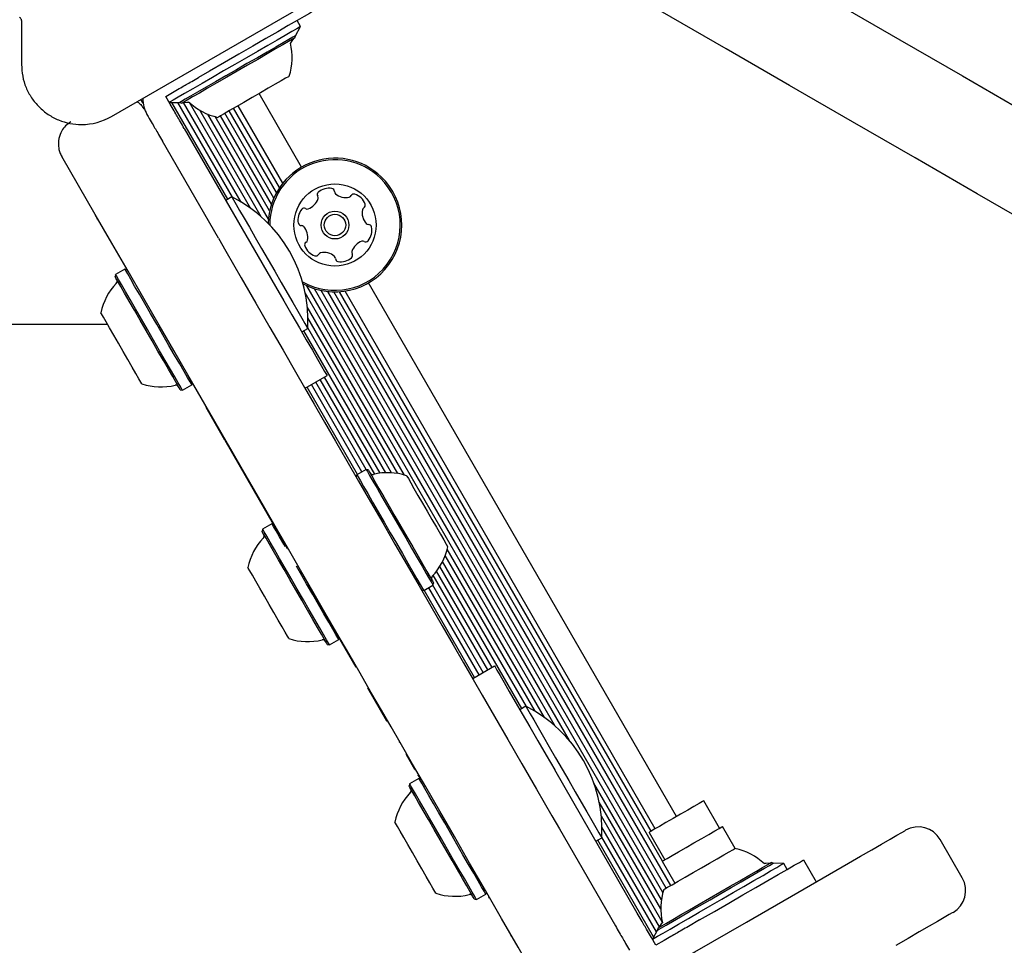
# Model space of a CAD drawing. Units: millimetres. Extents: x -7754 to 6208, y -4223 to 4894.
# Drawn here: x -4286 to -4131, y -762 to -615 of the extents above; entities that cross this region are included whole.
import ezdxf

# ---------------------------------------------------------------- set-up
doc = ezdxf.new("R2010")
doc.units = ezdxf.units.MM
doc.header["$LTSCALE"] = 1000
doc.layers.add('1 EQUIPMENT', color=7, linetype='Continuous', lineweight=18)

# ---------------------------------------------------------------- blocks, each defined once
blk = doc.blocks.new('Aire_de_jeux_City_chateaux_CC_44-2002-T01_CC_44-2002-T01_b_Vue_Technique-INT')
at = {"layer": '1 EQUIPMENT', "color": 7, "linetype": 'Continuous', "lineweight": 25}
for p, q in [((-4271.71, -630.55), (-4233.69, -608.6)), ((-4285.96, -615.38), (-4285.96, -622.32)), ((-4242.64, -617.81), (-4241.83, -616.32)), ((-4241.83, -616.32), (-4242.38, -615.37)), ((-4242.73, -618.12), (-4242.64, -617.81)), ((-4256.23, -623.37), (-4257.98, -624.38)), ((-4263.15, -627.37), (-4261.85, -626.62)), ((-4241.69, -638.55), (-4248.4, -626.93)), ((-4266.73, -628.47), (-4267.08, -627.87)), ((-4262.45, -628.58), (-4263.15, -627.37)), ((-4262.61, -628.32), (-4260.91, -628.35)), ((-4253.34, -643.64), (-4262.18, -628.34)), ((-4252.62, -643.31), (-4261.26, -628.36)), ((-4260.91, -628.35), (-4260.6, -628.44)), ((-4251.25, -644.07), (-4260.33, -628.34)), ((-4249.78, -645.03), (-4259.41, -628.35)), ((-4266.12, -630.23), (-4265.92, -630.58)), ((-4248.05, -646.41), (-4257.78, -629.56)), ((-4246.93, -646.77), (-4256.51, -630.19)), ((-4246.07, -643.44), (-4253.8, -630.05)), ((-4245.65, -642.59), (-4253.12, -629.66)), ((-4245.17, -641.8), (-4252.42, -629.25)), ((-4244.66, -641.11), (-4251.73, -628.86)), ((-4246.74, -645.48), (-4255.35, -630.57)), ((-4246.45, -644.41), (-4254.5, -630.46)), ((-4260.22, -632.45), (-4247.16, -655.07)), ((-4254.84, -649.77), (-4263.68, -634.45)), ((-4252.71, -643.27), (-4253.66, -643.82)), ((-4274.03, -646.72), (-4273.94, -646.67)), ((-4269.61, -654.67), (-4271.08, -655.52)), ((-4269.27, -654.77), (-4269.61, -654.67)), ((-4271.08, -655.52), (-4271.17, -655.86)), ((-4182.42, -741.21), (-4231.12, -656.86)), ((-4199.35, -729.18), (-4240.85, -657.3)), ((-4184.55, -753.2), (-4239.64, -657.77)), ((-4184.03, -752.52), (-4238.57, -658.06)), ((-4183.33, -752.12), (-4237.54, -658.22)), ((-4184.64, -748.26), (-4236.59, -658.28)), ((-4186.44, -743.53), (-4235.67, -658.25)), ((-4185.76, -743.13), (-4234.81, -658.16)), ((-4201.57, -726.92), (-4241.1, -658.45)), ((-4225.42, -687.23), (-4240.78, -660.63)), ((-4226.46, -687), (-4240.68, -662.38)), ((-4342.37, -663.39), (-4272.37, -663.39)), ((-4241.66, -664.6), (-4240.71, -664.05)), ((-4228.38, -686.87), (-4241.35, -664.42)), ((-4227.47, -686.88), (-4240.71, -663.95)), ((-4241.13, -673.52), (-4237.66, -671.52)), ((-4230.11, -687.08), (-4238.74, -672.14)), ((-4229.28, -686.94), (-4238.05, -671.75)), ((-4260.85, -673.74), (-4260.51, -673.83)), ((-4260.51, -673.83), (-4259.04, -672.98)), ((-4259.04, -672.98), (-4258.95, -672.64)), ((-4232.86, -687.13), (-4240.82, -673.35)), ((-4232.16, -686.73), (-4240.12, -672.94)), ((-4231.48, -686.33), (-4239.44, -672.55)), ((-4256.79, -676.57), (-4256.71, -676.52)), ((-4253.83, -681.71), (-4256.79, -676.57)), ((-4253.83, -681.71), (-4253.74, -681.66)), ((-4253.83, -681.71), (-4243.95, -698.82)), ((-4231.48, -686.33), (-4232.95, -687.18)), ((-4231.14, -686.42), (-4231.48, -686.33)), ((-4232.95, -687.18), (-4233.04, -687.52)), ((-4247.84, -695.78), (-4247.93, -696.12)), ((-4246.37, -694.93), (-4247.84, -695.78)), ((-4246.16, -694.98), (-4246.37, -694.93)), ((-4204.76, -724.58), (-4218.97, -699.97)), ((-4203.3, -725.55), (-4218.65, -698.95)), ((-4242.5, -701.33), (-4242.41, -701.28)), ((-4206.86, -724.15), (-4219.83, -701.7)), ((-4206.14, -723.83), (-4219.38, -700.89)), ((-4212.24, -718.02), (-4220.87, -703.08)), ((-4211.56, -717.63), (-4220.34, -702.43)), ((-4240.66, -704.52), (-4240.57, -704.47)), ((-4240.66, -704.52), (-4237.72, -709.61)), ((-4222.38, -705.49), (-4220.91, -704.64)), ((-4213.63, -718.82), (-4221.59, -705.04)), ((-4220.91, -704.64), (-4220.81, -704.3)), ((-4212.95, -718.43), (-4220.91, -704.64)), ((-4222.72, -705.4), (-4222.38, -705.49)), ((-4214.33, -719.23), (-4222.29, -705.44)), ((-4237.72, -709.61), (-4237.63, -709.56)), ((-4237.72, -709.61), (-4233.11, -717.59)), ((-4237.61, -714), (-4237.27, -714.09)), ((-4237.27, -714.09), (-4235.8, -713.24)), ((-4235.8, -713.24), (-4235.74, -713.04)), ((-4233.11, -717.59), (-4233.03, -717.54)), ((-4214.63, -719.4), (-4211.17, -717.41)), ((-4231.2, -720.9), (-4231.11, -720.85)), ((-4228.18, -726.14), (-4231.2, -720.9)), ((-4206.22, -723.78), (-4207.17, -724.33)), ((-4228.18, -726.14), (-4228.09, -726.09)), ((-4226.26, -729.46), (-4226.17, -729.41)), ((-4225.15, -731.38), (-4225.06, -731.33)), ((-4225.14, -731.4), (-4225.15, -731.38)), ((-4225.14, -731.4), (-4225.05, -731.35)), ((-4225.11, -731.44), (-4225.14, -731.4)), ((-4223.77, -733.77), (-4225.11, -731.44)), ((-4223.77, -733.77), (-4223.68, -733.72)), ((-4223.15, -734.64), (-4223.25, -734.7)), ((-4188.62, -756.47), (-4201.67, -733.85)), ((-4224.6, -736.04), (-4224.69, -736.38)), ((-4223.13, -735.19), (-4224.6, -736.04)), ((-4222.78, -735.28), (-4223.13, -735.19)), ((-4184.8, -754.39), (-4195.46, -735.91)), ((-4184.89, -755.81), (-4194.62, -738.96)), ((-4175.6, -743.04), (-4178.09, -738.71)), ((-4184.66, -757.83), (-4194.29, -741.15)), ((-4200.92, -743.16), (-4192.08, -758.47)), ((-4185.11, -758.63), (-4194.19, -742.9)), ((-4186.75, -743.71), (-4184.25, -748.04)), ((-4173.16, -746.25), (-4175.16, -742.79)), ((-4195.18, -745.11), (-4194.23, -744.56)), ((-4186.03, -760.23), (-4194.86, -744.93)), ((-4185.59, -759.42), (-4194.22, -744.46)), ((-4137.23, -750.9), (-4140.72, -744.84)), ((-4184.69, -748.29), (-4182.69, -751.75)), ((-4167.14, -748.58), (-4167.45, -748.49)), ((-4165.45, -748.61), (-4167.14, -748.58)), ((-4164.9, -749.56), (-4165.45, -748.61)), ((-4162.31, -748.06), (-4160.31, -751.52)), ((-4212.55, -753.5), (-4212.46, -753.15)), ((-4214.37, -754.25), (-4214.03, -754.35)), ((-4214.03, -754.35), (-4212.55, -753.5)), ((-4212.13, -753.93), (-4212.04, -753.88)), ((-4212.07, -754.04), (-4211.98, -753.99)), ((-4211.46, -755.1), (-4211.37, -755.05)), ((-4210.01, -757.6), (-4210.02, -757.59)), ((-4178.75, -757.56), (-4180.51, -758.57)), ((-4185.41, -759.12), (-4186.23, -760.61)), ((-4185.33, -758.82), (-4185.41, -759.12)), ((-4208.59, -760.06), (-4208.5, -760.01)), ((-4185.68, -761.56), (-4186.38, -760.35)), ((-4184.38, -760.81), (-4185.68, -761.56))]:
    blk.add_line(p, q, dxfattribs=at)
at = {"layer": '1 EQUIPMENT', "color": 7, "linetype": 'Continuous', "lineweight": 25, "flags": 128}
for points in [[(-4174.54, -619.88), (-4178.02, -617.87), (-4181.51, -615.86), (-4185.01, -613.84), (-4188.5, -611.82), (-4191.99, -609.81), (-4195.46, -607.8), (-4198.92, -605.81), (-4202.35, -603.83)], [(-4167.04, -606.9), (-4157.05, -612.67), (-4147.1, -618.41), (-4137.2, -624.12), (-4127.37, -629.8), (-4117.61, -635.44), (-4107.92, -641.03), (-4098.33, -646.57), (-4088.84, -652.04), (-4079.46, -657.46)], [(-4239.78, -613.87), (-4239.95, -613.97), (-4240.45, -614.26), (-4241.27, -614.73), (-4242.39, -615.38), (-4243.8, -616.19), (-4245.46, -617.15), (-4247.33, -618.24), (-4249.39, -619.43), (-4251.59, -620.7), (-4253.89, -622.02), (-4256.23, -623.37)], [(-4241.83, -616.32), (-4241.99, -616.41), (-4242.45, -616.68), (-4243.22, -617.13), (-4244.26, -617.73), (-4245.54, -618.47), (-4247.02, -619.32), (-4248.66, -620.27), (-4250.41, -621.28), (-4252.22, -622.32), (-4254.02, -623.36), (-4255.77, -624.37), (-4257.41, -625.32), (-4258.89, -626.18), (-4260.18, -626.92), (-4261.21, -627.51), (-4261.98, -627.96), (-4262.45, -628.23), (-4262.61, -628.32)], [(-4242.64, -617.77), (-4242.7, -617.81), (-4243.04, -618.01), (-4243.69, -618.38), (-4244.61, -618.91), (-4245.77, -619.59), (-4247.14, -620.38), (-4248.67, -621.26), (-4250.31, -622.2), (-4251.99, -623.18), (-4253.67, -624.15), (-4255.29, -625.08), (-4256.78, -625.94), (-4258.11, -626.71), (-4259.22, -627.35), (-4260.07, -627.84), (-4260.65, -628.17), (-4260.92, -628.33), (-4260.95, -628.35)], [(-4242.73, -618.12), (-4242.79, -618.15), (-4243.12, -618.34), (-4243.75, -618.71), (-4244.65, -619.23), (-4245.79, -619.88), (-4247.13, -620.66), (-4248.62, -621.52), (-4250.22, -622.44), (-4251.86, -623.39), (-4253.5, -624.34), (-4255.08, -625.25), (-4256.54, -626.09), (-4257.83, -626.84), (-4258.92, -627.46), (-4259.75, -627.95), (-4260.31, -628.27), (-4260.58, -628.42), (-4260.6, -628.44)], [(-4243.42, -619), (-4243.25, -618.76), (-4242.89, -618.21)], [(-4086.96, -670.45), (-4096.34, -665.03), (-4105.83, -659.55), (-4115.42, -654.01), (-4125.1, -648.42), (-4134.87, -642.79), (-4144.7, -637.11), (-4154.6, -631.4), (-4164.54, -625.65), (-4174.54, -619.88)], [(-4261.85, -626.62), (-4261.58, -626.46), (-4261.31, -626.31), (-4261.05, -626.15), (-4260.79, -626.01), (-4260.55, -625.87), (-4260.32, -625.73), (-4260.11, -625.61), (-4259.92, -625.5)], [(-4259.92, -625.5), (-4259.73, -625.39), (-4259.51, -625.27), (-4259.29, -625.14), (-4259.04, -625), (-4258.79, -624.85), (-4258.52, -624.7), (-4258.25, -624.54), (-4257.98, -624.38)], [(-4243.64, -624.18), (-4243.77, -624.26), (-4244.2, -624.51), (-4244.9, -624.91), (-4245.84, -625.45), (-4246.96, -626.1), (-4248.2, -626.82), (-4249.51, -627.57), (-4250.8, -628.32), (-4252, -629.01), (-4253.06, -629.62), (-4253.92, -630.12), (-4254.52, -630.47), (-4254.84, -630.65), (-4254.89, -630.68)], [(-4261.34, -630.52), (-4261.45, -630.32), (-4261.57, -630.11), (-4261.7, -629.88), (-4261.84, -629.64), (-4261.99, -629.39), (-4262.14, -629.12), (-4262.3, -628.85), (-4262.45, -628.58)], [(-4260.44, -628.34), (-4259.78, -628.3), (-4259.49, -628.28)], [(-4265.92, -630.58), (-4265.76, -630.85), (-4265.6, -631.12), (-4265.45, -631.39), (-4265.3, -631.64), (-4265.16, -631.88), (-4265.03, -632.11), (-4264.91, -632.32), (-4264.8, -632.52)], [(-4260.22, -632.45), (-4260.38, -632.18), (-4260.53, -631.91), (-4260.68, -631.65), (-4260.83, -631.39), (-4260.97, -631.15), (-4261.1, -630.92), (-4261.23, -630.71), (-4261.34, -630.52)], [(-4264.8, -632.52), (-4264.69, -632.71), (-4264.57, -632.92), (-4264.43, -633.15), (-4264.29, -633.39), (-4264.15, -633.65), (-4263.99, -633.91), (-4263.84, -634.18), (-4263.68, -634.45)], [(-4255.62, -678.4), (-4257.58, -675.01), (-4259.67, -671.38), (-4261.89, -667.55), (-4264.21, -663.53), (-4266.62, -659.34), (-4269.12, -655.02), (-4271.68, -650.59), (-4274.29, -646.06), (-4276.94, -641.48), (-4279.6, -636.87)], [(-4252.71, -643.27), (-4252.66, -643.36), (-4252.43, -643.75), (-4252.03, -644.44), (-4251.47, -645.41), (-4250.76, -646.64), (-4249.93, -648.07), (-4249.01, -649.68), (-4248.01, -651.41), (-4246.97, -653.2), (-4245.93, -655.01), (-4244.91, -656.78), (-4243.94, -658.45), (-4243.06, -659.98), (-4242.29, -661.32), (-4241.65, -662.42), (-4241.17, -663.26), (-4240.85, -663.8), (-4240.72, -664.04), (-4240.71, -664.05)], [(-4254.84, -649.77), (-4253.64, -651.85), (-4251.22, -656.03), (-4248.9, -660.05), (-4246.69, -663.89), (-4244.6, -667.51), (-4242.64, -670.9)], [(-4262.65, -666.73), (-4263.6, -665.08), (-4264.58, -663.39), (-4265.54, -661.72), (-4266.47, -660.12), (-4267.32, -658.64), (-4268.07, -657.35), (-4268.69, -656.27), (-4269.16, -655.45), (-4269.47, -654.91), (-4269.6, -654.68), (-4269.61, -654.67)], [(-4247.16, -655.07), (-4245.81, -657.41), (-4244.48, -659.71), (-4243.21, -661.91), (-4242.02, -663.97), (-4240.94, -665.84), (-4239.98, -667.5), (-4239.17, -668.91), (-4238.52, -670.04), (-4238.05, -670.86), (-4237.76, -671.35), (-4237.66, -671.52)], [(-4264.38, -667.63), (-4265.31, -666.03), (-4266.26, -664.38), (-4267.2, -662.74), (-4268.1, -661.18), (-4268.93, -659.74), (-4269.67, -658.47), (-4270.27, -657.42), (-4270.74, -656.62), (-4271.04, -656.1), (-4271.17, -655.87), (-4271.17, -655.86)], [(-4264.12, -667.58), (-4265.07, -665.93), (-4266.05, -664.24), (-4267.01, -662.57), (-4267.94, -660.97), (-4268.79, -659.49), (-4269.54, -658.2), (-4270.16, -657.12), (-4270.63, -656.3), (-4270.94, -655.76), (-4271.08, -655.53), (-4271.08, -655.52)], [(-4269.14, -668.98), (-4269.88, -667.7), (-4270.63, -666.4), (-4271.36, -665.14), (-4272.03, -663.98), (-4272.59, -663.01), (-4273.02, -662.25), (-4273.3, -661.77), (-4273.42, -661.58), (-4273.42, -661.58)], [(-4260.85, -673.74), (-4260.9, -673.65), (-4261.12, -673.27), (-4261.51, -672.61), (-4262.05, -671.67), (-4262.72, -670.5), (-4263.51, -669.14), (-4264.38, -667.63)], [(-4260.51, -673.83), (-4260.56, -673.74), (-4260.79, -673.35), (-4261.18, -672.67), (-4261.73, -671.71), (-4262.42, -670.52), (-4263.23, -669.12), (-4264.12, -667.58)], [(-4259.04, -672.98), (-4259.09, -672.89), (-4259.31, -672.51), (-4259.71, -671.82), (-4260.26, -670.86), (-4260.95, -669.67), (-4261.76, -668.27), (-4262.65, -666.73)], [(-4266.92, -672.83), (-4266.93, -672.81), (-4267.08, -672.55), (-4267.4, -672), (-4267.87, -671.19), (-4268.46, -670.17), (-4269.14, -668.98)], [(-4242.64, -670.9), (-4241.21, -673.37), (-4239.67, -676.03), (-4238.04, -678.87), (-4236.31, -681.86), (-4234.51, -684.98), (-4232.66, -688.19), (-4230.76, -691.47), (-4228.84, -694.79), (-4226.92, -698.13), (-4225, -701.46), (-4223.1, -704.74), (-4221.25, -707.95), (-4219.45, -711.06), (-4217.72, -714.05), (-4216.09, -716.89), (-4214.55, -719.56), (-4213.12, -722.02)], [(-4226.11, -729.52), (-4227.53, -727.05), (-4229.07, -724.39), (-4230.71, -721.55), (-4232.44, -718.56), (-4234.23, -715.45), (-4236.09, -712.24), (-4237.98, -708.95), (-4239.9, -705.63), (-4241.83, -702.29), (-4243.75, -698.97), (-4245.64, -695.68), (-4247.5, -692.47), (-4249.3, -689.36), (-4251.02, -686.37), (-4252.66, -683.53), (-4254.2, -680.87), (-4255.62, -678.4)], [(-4231.48, -686.33), (-4231.45, -686.37), (-4231.28, -686.68), (-4230.92, -687.29), (-4230.41, -688.18), (-4229.75, -689.32), (-4228.97, -690.67), (-4228.1, -692.18), (-4227.16, -693.81), (-4226.19, -695.49)], [(-4231.14, -686.42), (-4231.11, -686.46), (-4230.94, -686.77), (-4230.59, -687.36), (-4230.09, -688.23), (-4229.45, -689.34), (-4228.69, -690.66), (-4227.84, -692.13), (-4226.92, -693.72), (-4225.98, -695.36)], [(-4232.95, -687.18), (-4232.93, -687.22), (-4232.75, -687.53), (-4232.39, -688.14), (-4231.88, -689.03), (-4231.22, -690.17), (-4230.45, -691.52), (-4229.57, -693.03), (-4228.63, -694.66), (-4227.66, -696.34)], [(-4225.07, -687.34), (-4225.02, -687.42), (-4224.8, -687.8), (-4224.43, -688.45), (-4223.91, -689.35), (-4223.28, -690.44), (-4222.57, -691.67), (-4221.82, -692.96)], [(-4221.82, -692.96), (-4221.07, -694.26), (-4220.36, -695.49), (-4219.73, -696.58), (-4219.21, -697.48), (-4218.84, -698.13), (-4218.62, -698.51), (-4218.57, -698.59)], [(-4242.36, -705.27), (-4243.33, -703.58), (-4244.28, -701.94), (-4245.17, -700.4), (-4245.97, -699.02), (-4246.65, -697.84), (-4247.2, -696.89), (-4247.58, -696.23), (-4247.8, -695.86), (-4247.84, -695.78)], [(-4244.26, -698.58), (-4244.5, -698.17), (-4245.18, -696.99), (-4245.72, -696.04), (-4246.11, -695.38), (-4246.32, -695.01), (-4246.37, -694.93)], [(-4226.19, -695.49), (-4225.22, -697.17), (-4224.28, -698.8), (-4223.41, -700.31), (-4222.63, -701.66), (-4221.97, -702.79), (-4221.46, -703.68), (-4221.11, -704.29), (-4220.93, -704.6), (-4220.91, -704.64)], [(-4225.98, -695.36), (-4225.03, -697.01), (-4224.11, -698.59), (-4223.26, -700.07), (-4222.5, -701.38), (-4221.86, -702.5), (-4221.36, -703.36), (-4221.01, -703.96), (-4220.84, -704.26), (-4220.81, -704.3)], [(-4242.58, -705.39), (-4243.53, -703.74), (-4244.46, -702.14), (-4245.32, -700.64), (-4246.1, -699.28), (-4246.77, -698.13), (-4247.3, -697.21), (-4247.68, -696.56), (-4247.89, -696.2), (-4247.93, -696.12)], [(-4227.66, -696.34), (-4226.69, -698.02), (-4225.75, -699.64), (-4224.88, -701.16), (-4224.1, -702.51), (-4223.45, -703.64), (-4222.93, -704.53), (-4222.58, -705.14), (-4222.4, -705.45), (-4222.38, -705.49)], [(-4246.81, -707.67), (-4247.56, -706.36), (-4248.28, -705.12), (-4248.92, -704), (-4249.46, -703.07), (-4249.86, -702.38), (-4250.1, -701.96), (-4250.17, -701.83)], [(-4240.89, -704.42), (-4241.86, -702.73), (-4242.48, -701.66)], [(-4235.8, -713.24), (-4235.8, -713.23), (-4235.95, -712.98), (-4236.27, -712.42), (-4236.75, -711.59), (-4237.38, -710.5), (-4238.14, -709.19), (-4238.99, -707.7), (-4239.92, -706.1), (-4240.89, -704.42)], [(-4237.61, -714), (-4237.62, -713.98), (-4237.76, -713.74), (-4238.07, -713.2), (-4238.54, -712.39), (-4239.16, -711.32), (-4239.89, -710.04), (-4240.73, -708.59), (-4241.64, -707.02), (-4242.58, -705.39)], [(-4237.27, -714.09), (-4237.28, -714.08), (-4237.42, -713.83), (-4237.74, -713.27), (-4238.22, -712.44), (-4238.85, -711.35), (-4239.61, -710.04), (-4240.47, -708.55), (-4241.39, -706.95), (-4242.36, -705.27)], [(-4243.68, -713.09), (-4243.71, -713.03), (-4243.9, -712.7), (-4244.25, -712.09), (-4244.75, -711.23), (-4245.36, -710.17), (-4246.06, -708.96), (-4246.81, -707.67)], [(-4211.17, -717.41), (-4211.07, -717.57), (-4210.79, -718.07), (-4210.31, -718.89), (-4209.66, -720.02), (-4208.85, -721.42), (-4207.89, -723.08), (-4206.81, -724.96), (-4205.62, -727.02), (-4204.35, -729.22), (-4203.03, -731.51), (-4201.67, -733.85)], [(-4213.12, -722.02), (-4211.16, -725.42), (-4209.07, -729.04), (-4206.86, -732.87), (-4204.54, -736.89), (-4202.12, -741.08), (-4200.92, -743.16)], [(-4206.22, -723.78), (-4206.17, -723.87), (-4205.95, -724.26), (-4205.55, -724.95), (-4204.99, -725.93), (-4204.28, -727.15), (-4203.45, -728.59), (-4202.52, -730.19), (-4201.53, -731.92), (-4200.49, -733.71), (-4199.45, -735.52), (-4198.42, -737.29), (-4197.46, -738.96), (-4196.58, -740.49), (-4195.81, -741.83), (-4195.17, -742.93), (-4194.69, -743.77), (-4194.37, -744.31), (-4194.23, -744.55), (-4194.23, -744.56)], [(-4202.13, -771.05), (-4204.79, -766.44), (-4207.44, -761.86), (-4210.05, -757.33), (-4212.61, -752.9), (-4215.11, -748.58), (-4217.52, -744.39), (-4219.84, -740.37), (-4222.06, -736.54), (-4224.15, -732.91), (-4226.11, -729.52)], [(-4217.64, -748.09), (-4218.59, -746.44), (-4219.56, -744.76), (-4220.53, -743.08), (-4221.45, -741.48), (-4222.31, -740.01), (-4223.05, -738.71), (-4223.68, -737.63), (-4224.15, -736.81), (-4224.46, -736.28), (-4224.59, -736.05), (-4224.6, -736.04)], [(-4216.17, -747.24), (-4217.12, -745.59), (-4218.09, -743.91), (-4219.06, -742.23), (-4219.98, -740.63), (-4220.83, -739.16), (-4221.58, -737.86), (-4222.2, -736.78), (-4222.68, -735.96), (-4222.99, -735.43), (-4223.12, -735.2), (-4223.13, -735.19)], [(-4217.9, -748.14), (-4218.82, -746.54), (-4219.77, -744.89), (-4220.72, -743.26), (-4221.62, -741.69), (-4222.45, -740.25), (-4223.18, -738.99), (-4223.79, -737.93), (-4224.25, -737.13), (-4224.55, -736.61), (-4224.68, -736.39), (-4224.69, -736.38)], [(-4178.09, -738.71), (-4178.1, -738.71), (-4178.32, -738.84), (-4178.85, -739.15), (-4179.65, -739.6), (-4180.64, -740.18), (-4181.77, -740.83), (-4182.95, -741.51), (-4184.09, -742.17), (-4185.11, -742.76), (-4185.92, -743.23), (-4186.48, -743.55), (-4186.74, -743.7), (-4186.75, -743.71)], [(-4222.66, -749.5), (-4223.39, -748.22), (-4224.15, -746.91), (-4224.88, -745.65), (-4225.54, -744.5), (-4226.11, -743.52), (-4226.54, -742.77), (-4226.82, -742.28), (-4226.93, -742.09), (-4226.93, -742.09)], [(-4184.69, -748.29), (-4184.68, -748.28), (-4184.45, -748.15), (-4183.91, -747.84), (-4183.09, -747.37), (-4182.07, -746.77), (-4180.89, -746.1), (-4179.65, -745.38), (-4178.43, -744.67), (-4177.31, -744.03), (-4176.37, -743.49), (-4175.67, -743.08), (-4175.26, -742.84), (-4175.16, -742.79)], [(-4155.22, -748.59), (-4153.3, -747.48), (-4151.54, -746.46), (-4149.98, -745.56), (-4148.65, -744.79), (-4147.58, -744.18), (-4146.8, -743.73), (-4146.34, -743.46), (-4146.19, -743.37)], [(-4184.42, -752.75), (-4184.27, -752.66), (-4183.82, -752.4), (-4183.1, -751.99), (-4182.15, -751.44), (-4181.02, -750.79), (-4179.77, -750.06), (-4178.46, -749.31), (-4177.18, -748.57), (-4175.98, -747.87), (-4174.93, -747.27), (-4174.09, -746.78), (-4173.5, -746.45), (-4173.2, -746.27), (-4173.16, -746.25)], [(-4255.3, -806.37), (-4246.86, -801.5), (-4238.4, -796.61), (-4229.92, -791.72), (-4221.44, -786.82), (-4212.98, -781.94), (-4204.55, -777.07), (-4196.15, -772.22), (-4187.81, -767.4), (-4179.53, -762.62), (-4171.33, -757.89), (-4163.22, -753.21), (-4155.22, -748.59)], [(-4255.3, -806.37), (-4246.86, -801.5), (-4238.4, -796.61), (-4229.92, -791.72), (-4221.44, -786.82), (-4212.98, -781.94), (-4204.55, -777.07), (-4196.15, -772.22), (-4187.81, -767.4), (-4179.53, -762.62), (-4171.33, -757.89), (-4163.22, -753.21), (-4155.22, -748.59)], [(-4214.37, -754.25), (-4214.42, -754.17), (-4214.64, -753.79), (-4215.02, -753.12), (-4215.56, -752.18), (-4216.24, -751.02), (-4217.02, -749.65), (-4217.9, -748.14)], [(-4214.03, -754.35), (-4214.08, -754.26), (-4214.3, -753.87), (-4214.7, -753.18), (-4215.25, -752.23), (-4215.94, -751.03), (-4216.75, -749.63), (-4217.64, -748.09)], [(-4212.55, -753.5), (-4212.61, -753.41), (-4212.83, -753.02), (-4213.23, -752.33), (-4213.78, -751.38), (-4214.47, -750.18), (-4215.27, -748.78), (-4216.17, -747.24)], [(-4185.42, -759.16), (-4185.27, -759.07), (-4184.8, -758.8), (-4184.05, -758.36), (-4183.03, -757.78), (-4181.78, -757.06), (-4180.35, -756.23), (-4178.77, -755.32), (-4177.11, -754.36), (-4175.42, -753.38), (-4173.76, -752.42), (-4172.19, -751.52), (-4170.75, -750.69), (-4169.5, -749.96), (-4168.48, -749.38), (-4167.73, -748.94), (-4167.27, -748.68), (-4167.11, -748.59), (-4167.11, -748.59)], [(-4185.33, -758.82), (-4185.18, -758.73), (-4184.73, -758.47), (-4183.99, -758.04), (-4183, -757.47), (-4181.78, -756.76), (-4180.38, -755.95), (-4178.84, -755.07), (-4177.22, -754.13), (-4175.57, -753.18), (-4173.94, -752.24), (-4172.41, -751.35), (-4171, -750.54), (-4169.79, -749.84), (-4168.79, -749.27), (-4168.06, -748.84), (-4167.6, -748.58), (-4167.45, -748.49), (-4167.45, -748.49)], [(-4184.54, -759.63), (-4183.42, -758.99), (-4182.07, -758.21), (-4180.53, -757.32), (-4178.85, -756.35), (-4177.08, -755.32), (-4175.27, -754.28), (-4173.47, -753.24), (-4171.75, -752.25), (-4170.16, -751.33), (-4168.73, -750.51), (-4167.53, -749.81), (-4166.57, -749.26), (-4165.9, -748.87), (-4165.52, -748.65), (-4165.45, -748.61)], [(-4178.75, -757.56), (-4176.41, -756.21), (-4174.12, -754.88), (-4171.92, -753.61), (-4169.86, -752.42), (-4167.98, -751.34), (-4166.32, -750.38), (-4164.92, -749.57), (-4163.79, -748.92), (-4162.97, -748.45), (-4162.47, -748.16), (-4162.31, -748.06)], [(-4167.62, -748.59), (-4168.27, -748.63), (-4168.57, -748.65)], [(-4220.43, -753.34), (-4220.45, -753.32), (-4220.6, -753.06), (-4220.92, -752.51), (-4221.38, -751.7), (-4221.97, -750.68), (-4222.66, -749.5)], [(-4187.5, -758.41), (-4187.61, -758.22), (-4187.73, -758.01), (-4187.86, -757.78), (-4188, -757.53), (-4188.15, -757.28), (-4188.3, -757.02), (-4188.46, -756.75), (-4188.62, -756.47)], [(-4138.69, -756.36), (-4138.84, -756.45), (-4139.31, -756.72), (-4140.08, -757.16), (-4141.15, -757.78), (-4142.48, -758.55), (-4144.04, -759.45), (-4145.8, -760.47), (-4147.72, -761.57)], [(-4184.64, -757.93), (-4184.81, -758.17), (-4185.16, -758.72)], [(-4192.08, -758.47), (-4191.92, -758.75), (-4191.77, -759.01), (-4191.61, -759.28), (-4191.47, -759.53), (-4191.33, -759.78), (-4191.19, -760), (-4191.07, -760.22), (-4190.96, -760.41)], [(-4186.38, -760.35), (-4186.54, -760.07), (-4186.69, -759.8), (-4186.85, -759.54), (-4186.99, -759.28), (-4187.13, -759.04), (-4187.26, -758.81), (-4187.39, -758.6), (-4187.5, -758.41)], [(-4180.51, -758.57), (-4180.78, -758.73), (-4181.05, -758.88), (-4181.31, -759.04), (-4181.57, -759.18), (-4181.81, -759.32), (-4182.04, -759.46), (-4182.25, -759.58), (-4182.44, -759.69)], [(-4190.96, -760.41), (-4190.85, -760.6), (-4190.73, -760.81), (-4190.6, -761.04), (-4190.45, -761.28), (-4190.31, -761.54), (-4190.16, -761.8), (-4190, -762.07), (-4189.84, -762.34)], [(-4186.23, -760.61), (-4186.21, -760.6), (-4185.96, -760.45), (-4185.39, -760.12), (-4184.54, -759.63)], [(-4182.44, -759.69), (-4182.64, -759.8), (-4182.85, -759.92), (-4183.08, -760.05), (-4183.32, -760.19), (-4183.58, -760.34), (-4183.84, -760.49), (-4184.11, -760.65), (-4184.38, -760.81)]]:
    blk.add_lwpolyline(points, dxfattribs=at)
at = {"layer": '1 EQUIPMENT', "color": 7, "linetype": 'Continuous', "lineweight": 25}
for radius in [6.5, 2.2, 1.7]:
    blk.add_circle((-4236.4, -647.71), radius, dxfattribs=at)
for centre, radius, start, end in [((-4286.46, -615.38), 0.5, 0, 65), ((-4252.87, -621.2), 9.7, 342.0627, 13.4677), ((-4261.79, -627.74), 5, 179.6528, 210), ((-4252.87, -621.2), 9.7, 226.5323, 257.9373), ((-4276.46, -622.32), 9.5, 270, 300), ((-4236.4, -647.71), 10.57, 45.8706, 178.4696), ((-4236.4, -647.71), 10.32, 45.8706, 179.8359), ((-4236.4, -647.71), 10.32, 240.1641, 45.8706), ((-4236.4, -647.71), 10.57, 241.5304, 45.8706), ((-4238.72, -642.9), 0.481, 132.4698, 210.8838), ((-4237.34, -644.4), 2.52, 79.3056, 132.4357), ((-4236.97, -642.4), 0.481, 0.8706, 79.3113), ((-4236, -642.39), 0.481, 180.8253, 229.3056), ((-4234.68, -640.85), 2.52, 229.3114, 282.4356), ((-4233.4, -643.3), 0.481, 72.4359, 150.8741), ((-4234.01, -645.24), 2.52, 19.3055, 72.4357), ((-4262.45, -662.74), 21.77, 356.5692, 63.4308), ((-4241.48, -642.78), 2.52, 289.3056, 342.4356), ((-4239.54, -643.4), 0.481, 342.4928, 30.8706), ((-4234.24, -642.83), 0.481, 282.43, 330.8706), ((-4232.09, -644.57), 0.481, 300.8706, 19.3053), ((-4239.74, -646.87), 2.52, 139.3056, 192.4356), ((-4241.28, -645.54), 0.481, 60.8741, 139.3358), ((-4240.81, -644.7), 0.481, 240.8706, 289.3056), ((-4229.6, -645.77), 2.52, 169.2894, 222.4447), ((-4231.6, -645.4), 0.481, 120.8672, 169.3056), ((-4241.72, -647.31), 0.481, 192.43, 270.8706), ((-4231.1, -647.15), 0.481, 222.4657, 270.8706), ((-4241.71, -648.27), 0.481, 42.4357, 90.916), ((-4243.21, -649.64), 2.52, 349.3055, 42.4299), ((-4233.07, -648.55), 2.52, 319.3056, 12.4356), ((-4231.08, -648.11), 0.481, 12.43, 90.916), ((-4240.72, -650.85), 0.481, 120.8706, 199.3056), ((-4241.21, -650.02), 0.481, 300.8672, 349.3108), ((-4231.32, -652.64), 2.52, 109.3165, 162.4356), ((-4232, -650.72), 0.481, 60.8575, 109.3055), ((-4231.53, -649.88), 0.481, 240.8706, 319.2715), ((-4238.8, -650.17), 2.52, 199.3056, 252.4356), ((-4238.57, -652.58), 0.481, 102.4305, 150.8741), ((-4238.13, -654.57), 2.52, 49.3114, 102.4357), ((-4233.27, -652.02), 0.481, 162.4354, 210.8706), ((-4239.41, -652.12), 0.481, 252.4354, 330.8706), ((-4236.8, -653.03), 0.481, 0.8706, 49.3055), ((-4235.84, -653.01), 0.481, 180.8253, 259.3113), ((-4235.47, -651.01), 2.52, 259.3056, 312.4414), ((-4234.09, -652.52), 0.481, 312.4356, 30.8672), ((-4271.33, -656.59), 0.5, 316.5288, 30), ((-4263.93, -663.6), 9.7, 136.5288, 167.9415), ((-4263.93, -663.6), 9.7, 252.0585, 283.4712), ((-4261.56, -673.52), 0.5, 30, 103.4712), ((-4230.43, -686.65), 0.5, 210, 283.4677), ((-4228.06, -696.56), 9.7, 72.0627, 103.4677), ((-4240.69, -703.86), 9.7, 136.5288, 167.9415), ((-4248.09, -696.84), 0.5, 316.5288, 30), ((-4228.06, -696.56), 9.7, 316.5323, 347.9373), ((-4220.65, -703.58), 0.5, 136.5323, 210), ((-4240.69, -703.86), 9.7, 252.0585, 283.4712), ((-4238.31, -713.78), 0.5, 30, 103.4712), ((-4215.96, -743.26), 21.77, 356.5692, 63.4308), ((-4217.45, -744.11), 9.7, 136.5288, 167.9415), ((-4224.85, -737.1), 0.5, 316.5288, 30), ((-4144.19, -746.84), 4, 30, 120), ((-4144.19, -746.84), 4, 30, 120), ((-4175.19, -755.74), 9.7, 46.5323, 77.9373), ((-4140.69, -752.9), 4, 300, 30), ((-4140.69, -752.9), 4, 300, 30), ((-4217.45, -744.12), 9.7, 252.0585, 283.4712), ((-4175.19, -755.74), 9.7, 162.0627, 193.4677), ((-4215.07, -754.03), 0.5, 30, 103.4712)]:
    blk.add_arc(centre, radius, start, end, dxfattribs=at)
for points, knots in [([(-4285.96, -622.32), (-4285.92, -622.95), (-4285.85, -624.19), (-4285.29, -625.98), (-4284.41, -627.63), (-4283.22, -629.08), (-4281.77, -630.27), (-4280.12, -631.15), (-4278.32, -631.71), (-4277.08, -631.79), (-4276.46, -631.82)], [0, 0, 0, 0, 0.124999, 0.250002, 0.375005, 0.500002, 0.624997, 0.750002, 0.875001, 1, 1, 1, 1]), ([(-4267.68, -628.22), (-4267.61, -628.25), (-4267.35, -628.39), (-4267, -628.8), (-4266.73, -629.16), (-4266.62, -629.36), (-4266.62, -629.37)], [0, 0, 0, 0, 0.139304, 0.559925, 0.99205, 1, 1, 1, 1]), ([(-4278.14, -631.4), (-4278.43, -631.6), (-4279, -631.99), (-4279.68, -632.89), (-4280.15, -634.1), (-4280.17, -635.31), (-4279.91, -636.25), (-4279.72, -636.66), (-4279.6, -636.86), (-4279.6, -636.87)], [0, 0, 0, 0, 0.166354, 0.323119, 0.525696, 0.779707, 0.887361, 0.99797, 1, 1, 1, 1]), ([(-4222.92, -735.24), (-4222.97, -735.15), (-4223.05, -735.02), (-4223.13, -734.87), (-4223.19, -734.78), (-4223.23, -734.71), (-4223.23, -734.7), (-4223.24, -734.69)], [0, 0, 0, 0, 0.315981, 0.495738, 0.668638, 0.834766, 1, 1, 1, 1]), ([(-4222.78, -735.28), (-4222.85, -735.16), (-4222.95, -734.99), (-4223.05, -734.82), (-4223.1, -734.73), (-4223.14, -734.66), (-4223.15, -734.65), (-4223.15, -734.64)], [0, 0, 0, 0, 0.383659, 0.545687, 0.701472, 0.851127, 1, 1, 1, 1])]:
    blk.add_open_spline(points, degree=3, knots=knots, dxfattribs=at)

msp = doc.modelspace()

# ---------------------------------------------------------------- block references
at = {"layer": '1 EQUIPMENT'}
msp.add_blockref('Aire_de_jeux_City_chateaux_CC_44-2002-T01_CC_44-2002-T01_b_Vue_Technique-INT', (0, 0), dxfattribs=at)

doc.saveas('drawing.dxf')
